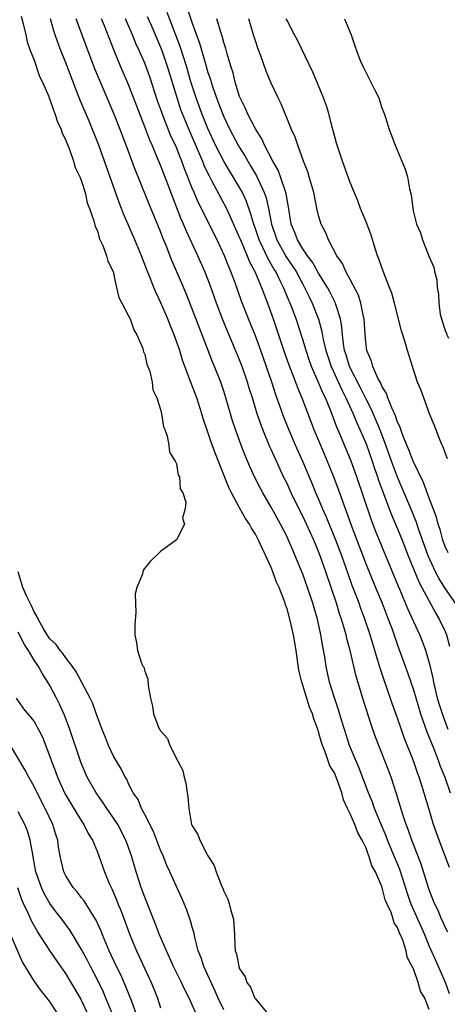
# Model space of a CAD drawing. Units: inches. Extents: x 2607000 to 2610000, y 1527000 to 1530000.
# Drawn here: x 2607425 to 2607479, y 1528018 to 1528143 of the extents above; entities that cross this region are included whole.
import ezdxf

# ---------------------------------------------------------------- set-up
doc = ezdxf.new("R2010")
doc.units = ezdxf.units.IN
doc.header["$MEASUREMENT"] = 0
doc.layers.add('LD26071527_2ft', color=133, linetype='Continuous')

msp = doc.modelspace()

# ---------------------------------------------------------------- linework, layer by layer
at = {"layer": 'LD26071527_2ft'}
for points, elevation in [([(2607479.38, 1528053), (2607478.74, 1528054.74), (2607478.26, 1528056.26), (2607478.06, 1528057), (2607477.58, 1528059), (2607477.5, 1528059.5), (2607477.11, 1528061.11), (2607476.55, 1528063), (2607476.14, 1528064.14), (2607475.79, 1528065), (2607474.3, 1528068.3), (2607473.32, 1528070.68), (2607473.12, 1528071.12), (2607471.49, 1528075), (2607470.19, 1528078.19), (2607469.63, 1528079.63), (2607467.82, 1528085), (2607467.11, 1528087), (2607465.75, 1528090.25), (2607465.29, 1528091.29), (2607465, 1528092.1), (2607464.44, 1528093.56), (2607463.85, 1528095), (2607463.56, 1528095.56), (2607463, 1528096.94), (2607462.1, 1528099), (2607461.8, 1528099.81), (2607461.41, 1528101), (2607461, 1528102.42), (2607460.15, 1528105), (2607459.39, 1528107), (2607459.27, 1528107.27), (2607458.68, 1528108.68), (2607458.56, 1528109), (2607458.15, 1528109.85), (2607457.57, 1528111), (2607457.34, 1528111.34), (2607457, 1528111.95), (2607456.6, 1528112.6), (2607455.93, 1528114.07), (2607455.47, 1528115), (2607455, 1528116.4), (2607454.78, 1528117), (2607454.4, 1528118.4), (2607453.87, 1528119.87), (2607453.35, 1528121), (2607453, 1528121.64), (2607452.2, 1528123), (2607451.74, 1528123.74), (2607450.99, 1528124.99), (2607449.97, 1528127), (2607449, 1528129.12), (2607448.24, 1528131), (2607447.5, 1528133), (2607446.89, 1528134.89), (2607446.29, 1528137), (2607445.5, 1528139.5), (2607444.95, 1528140.95), (2607443.82, 1528143.82)], 7378), ([(2607446.37, 1528144.37), (2607447, 1528142.45), (2607447.94, 1528139.94), (2607448.68, 1528137.32), (2607449, 1528136.23), (2607449.31, 1528135.31), (2607449.39, 1528135), (2607449.58, 1528134.42), (2607450.07, 1528133), (2607450.34, 1528132.34), (2607450.83, 1528131), (2607451, 1528130.6), (2607451.76, 1528129), (2607452.82, 1528127), (2607453, 1528126.7), (2607453.66, 1528125.66), (2607454.03, 1528125), (2607454.4, 1528124.4), (2607455.13, 1528123.13), (2607455.33, 1528122.67), (2607456.12, 1528121), (2607456.35, 1528120.35), (2607456.66, 1528119), (2607457.03, 1528117), (2607457.71, 1528115), (2607458.88, 1528112.88), (2607459.7, 1528111.7), (2607460.14, 1528111), (2607461, 1528109.4), (2607461.23, 1528109), (2607461.8, 1528107.8), (2607462.2, 1528107), (2607462.99, 1528104.99), (2607463.42, 1528103.42), (2607463.58, 1528102.42), (2607463.91, 1528101), (2607464.57, 1528099), (2607465.96, 1528095.96), (2607466.46, 1528095), (2607467.36, 1528093), (2607467.83, 1528091.83), (2607468.22, 1528091), (2607469, 1528089.19), (2607469.76, 1528087), (2607470.06, 1528086.06), (2607470.45, 1528085), (2607470.58, 1528084.58), (2607471.12, 1528083.12), (2607472.21, 1528080.21), (2607473, 1528078.43), (2607473.57, 1528077), (2607474.32, 1528075), (2607475.7, 1528071.7), (2607476.08, 1528071), (2607477.77, 1528067.77), (2607478.26, 1528067), (2607479, 1528065.41), (2607479.18, 1528065), (2607479.56, 1528063.56)], 7380), ([(2607425.35, 1528143.35), (2607425.63, 1528142.37), (2607425.94, 1528141), (2607426.11, 1528140.11), (2607426.51, 1528139), (2607427, 1528137.76), (2607427.7, 1528135.7), (2607428.05, 1528135), (2607428.85, 1528133.15), (2607428.92, 1528132.92), (2607429, 1528132.78), (2607429.43, 1528131.43), (2607429.63, 1528131), (2607429.95, 1528129.95), (2607430.41, 1528129), (2607430.54, 1528128.54), (2607431, 1528127.66), (2607431.17, 1528127.17), (2607431.42, 1528126.58), (2607431.98, 1528125), (2607432.19, 1528124.19), (2607432.78, 1528123), (2607433, 1528122.45), (2607433.44, 1528121), (2607433.72, 1528119.72), (2607434, 1528119), (2607434.57, 1528117.43), (2607434.71, 1528116.71), (2607435, 1528116.16), (2607435.25, 1528115.25), (2607435.7, 1528114.3), (2607436.16, 1528113), (2607436.32, 1528112.32), (2607436.98, 1528111), (2607437.32, 1528109.32), (2607437.44, 1528109), (2607437.71, 1528107.71), (2607438.08, 1528107), (2607439, 1528105.33), (2607439.16, 1528105), (2607439.62, 1528103.62), (2607440, 1528103), (2607440.74, 1528101.26), (2607440.8, 1528101), (2607440.83, 1528100.83), (2607441, 1528100.51), (2607441.28, 1528099.28), (2607441.4, 1528099), (2607441.64, 1528098.36), (2607441.94, 1528097), (2607442.04, 1528096.04), (2607442.53, 1528095), (2607443, 1528093.55), (2607443.12, 1528093), (2607443.36, 1528091.36), (2607443.52, 1528091), (2607443.85, 1528090.15), (2607444.05, 1528089), (2607444.12, 1528088.12), (2607444.86, 1528087), (2607445, 1528086.64), (2607445.24, 1528085.24), (2607445.4, 1528085), (2607445.5, 1528083.5), (2607445.83, 1528083), (2607446.21, 1528081.79), (2607446.11, 1528081), (2607445.76, 1528079.76), (2607446.01, 1528079), (2607445, 1528077.03), (2607443, 1528075.54), (2607441.7, 1528074.3), (2607440.79, 1528073.21), (2607440.74, 1528073), (2607440.7, 1528072.7), (2607440.01, 1528071), (2607439.8, 1528070.2), (2607439.86, 1528067.86), (2607439.75, 1528066.25), (2607439.73, 1528065), (2607439.97, 1528063.97), (2607440.06, 1528063), (2607440.59, 1528061.41), (2607440.81, 1528061), (2607440.89, 1528060.89), (2607441, 1528060.4), (2607441.4, 1528059.4), (2607441.41, 1528058.59), (2607441.72, 1528057), (2607441.97, 1528055.97), (2607442.1, 1528055), (2607442.8, 1528053.2), (2607442.89, 1528053), (2607443, 1528052.83), (2607443.86, 1528051.86), (2607444.17, 1528051), (2607445.2, 1528049), (2607445.82, 1528047.82), (2607445.98, 1528047), (2607446.21, 1528046.21), (2607446.37, 1528045), (2607446.47, 1528044.47), (2607446.58, 1528043), (2607446.93, 1528041), (2607447, 1528040.82), (2607447.73, 1528039.73), (2607447.95, 1528039), (2607448.98, 1528037.02), (2607449.8, 1528035.8), (2607450.03, 1528035), (2607450.67, 1528033.33), (2607450.88, 1528032.88), (2607451, 1528032.53), (2607451.53, 1528031.53), (2607451.68, 1528031), (2607451.89, 1528030.11), (2607452.22, 1528029), (2607452.29, 1528028.29), (2607452.36, 1528027), (2607452.39, 1528025.61), (2607452.45, 1528025), (2607452.6, 1528024.6), (2607452.89, 1528023), (2607453, 1528022.71), (2607453.69, 1528021.69), (2607453.91, 1528021), (2607454.37, 1528020.37), (2607454.94, 1528019), (2607455, 1528018.91), (2607456.56, 1528017)], 7366), ([(2607477, 1528017.55), (2607476.43, 1528019), (2607475.9, 1528019.9), (2607475.61, 1528021), (2607475, 1528022.69), (2607474.85, 1528023), (2607474.19, 1528024.19), (2607474.07, 1528025), (2607473.67, 1528026.33), (2607473.38, 1528027), (2607473.24, 1528027.24), (2607473, 1528027.94), (2607472.54, 1528028.54), (2607472.44, 1528029), (2607472.16, 1528029.84), (2607471.61, 1528031), (2607471.43, 1528031.43), (2607471, 1528033.14), (2607470.18, 1528035), (2607469.75, 1528035.75), (2607469.37, 1528037), (2607469.25, 1528037.25), (2607469, 1528037.98), (2607468.51, 1528039), (2607467.95, 1528039.95), (2607467.57, 1528041), (2607467, 1528042.32), (2607466.66, 1528043), (2607466.13, 1528044.13), (2607465.93, 1528045), (2607465.36, 1528046.64), (2607465, 1528047.51), (2607464.43, 1528048.43), (2607463.83, 1528050.17), (2607463.47, 1528051), (2607463.35, 1528051.35), (2607463, 1528052.73), (2607462.93, 1528052.93), (2607462.91, 1528053), (2607462.38, 1528054.38), (2607462.22, 1528055), (2607461.86, 1528055.86), (2607461, 1528058.62), (2607460.86, 1528059), (2607460.51, 1528060.51), (2607460.17, 1528063), (2607459.82, 1528065), (2607459.36, 1528067), (2607459, 1528068.28), (2607458.81, 1528068.81), (2607458.76, 1528069), (2607458.64, 1528069.36), (2607457.99, 1528071), (2607457.68, 1528071.68), (2607457.2, 1528073), (2607457, 1528073.51), (2607456.34, 1528075), (2607455.89, 1528075.89), (2607455.41, 1528077), (2607455, 1528077.76), (2607454.51, 1528078.51), (2607454.25, 1528079), (2607453.74, 1528079.74), (2607453, 1528081.07), (2607451.96, 1528083), (2607451.64, 1528083.64), (2607449.93, 1528087.93), (2607449.4, 1528089.4), (2607449, 1528090.65), (2607448.4, 1528092.4), (2607448.23, 1528093), (2607447.57, 1528095), (2607447, 1528096.52), (2607446.86, 1528096.86), (2607446.72, 1528097.29), (2607445.79, 1528099.79), (2607445.42, 1528101), (2607444.72, 1528103), (2607444.21, 1528104.21), (2607443.92, 1528105), (2607443.05, 1528107.05), (2607442.38, 1528108.38), (2607442.13, 1528109), (2607441.58, 1528110.42), (2607441.24, 1528111.24), (2607440.59, 1528113), (2607439.75, 1528115), (2607438.3, 1528118.3), (2607438.04, 1528119), (2607437.75, 1528119.75), (2607435.92, 1528125), (2607435.18, 1528127), (2607433.95, 1528130.05), (2607432.8, 1528132.8), (2607431, 1528137.43), (2607430.37, 1528139), (2607429.99, 1528139.99), (2607429.67, 1528141), (2607429.49, 1528141.49), (2607429.06, 1528143)], 7368), ([(2607479.55, 1528019.55), (2607479.05, 1528021), (2607478.41, 1528022.41), (2607478.17, 1528023), (2607477, 1528025.64), (2607476.43, 1528027), (2607474.67, 1528031), (2607474.24, 1528032.24), (2607473.27, 1528035.27), (2607471.72, 1528039), (2607471.53, 1528039.53), (2607470.82, 1528041.18), (2607470.08, 1528043), (2607469.81, 1528043.81), (2607469.32, 1528045), (2607468.14, 1528048.14), (2607467.75, 1528049), (2607466.91, 1528051), (2607466.26, 1528053), (2607465.92, 1528054.08), (2607465.51, 1528055.51), (2607464.99, 1528057.01), (2607464.39, 1528059), (2607463.94, 1528061), (2607463.77, 1528062.23), (2607463.52, 1528063.52), (2607463.3, 1528065), (2607462.84, 1528067), (2607462.42, 1528068.42), (2607462.26, 1528069), (2607461.61, 1528071), (2607461, 1528072.68), (2607460.05, 1528075), (2607459.72, 1528075.72), (2607459.2, 1528077), (2607459, 1528077.41), (2607458.19, 1528079), (2607457, 1528081.19), (2607455.92, 1528083), (2607455.6, 1528083.6), (2607454.88, 1528085), (2607454.3, 1528086.3), (2607453.71, 1528087.71), (2607453.21, 1528089), (2607452.47, 1528091), (2607452.11, 1528092.11), (2607451.84, 1528093), (2607451.27, 1528095), (2607451, 1528095.86), (2607450.61, 1528097), (2607449.82, 1528099), (2607449.57, 1528099.57), (2607448.26, 1528103), (2607446.22, 1528108.22), (2607445.63, 1528109.63), (2607444.43, 1528112.42), (2607443.7, 1528114.3), (2607443.29, 1528115.29), (2607443, 1528116.06), (2607441.54, 1528119.54), (2607440.16, 1528123), (2607439.82, 1528123.82), (2607438.64, 1528127), (2607437.88, 1528129), (2607437.09, 1528131), (2607435.27, 1528135.27), (2607434.69, 1528136.69), (2607433.59, 1528139.59), (2607432.33, 1528143)], 7370), ([(2607479.34, 1528027.34), (2607479, 1528027.98), (2607478.71, 1528028.71), (2607478.55, 1528029), (2607478.11, 1528030.11), (2607477.68, 1528031), (2607477, 1528032.73), (2607475.97, 1528035.97), (2607474.8, 1528039), (2607474.35, 1528040.35), (2607474.08, 1528041), (2607473.61, 1528042.39), (2607472.86, 1528044.86), (2607472.16, 1528047), (2607471.85, 1528047.85), (2607470.6, 1528051), (2607470.17, 1528052.17), (2607469.64, 1528053.64), (2607468.68, 1528056.68), (2607467.75, 1528059.75), (2607466.97, 1528063), (2607466.56, 1528064.56), (2607466.47, 1528065), (2607466.28, 1528065.72), (2607465.9, 1528067), (2607465.66, 1528067.66), (2607465.26, 1528069), (2607464.59, 1528071), (2607463.91, 1528073), (2607463.21, 1528075), (2607463, 1528075.54), (2607462.39, 1528077), (2607461.48, 1528079), (2607461, 1528080.02), (2607460.5, 1528081), (2607459.52, 1528083), (2607459, 1528084.15), (2607458.57, 1528085), (2607457.44, 1528087.44), (2607457, 1528088.47), (2607456.83, 1528088.83), (2607455.93, 1528091), (2607455.67, 1528091.67), (2607455.23, 1528093), (2607454.62, 1528095), (2607454.22, 1528096.22), (2607454, 1528097), (2607453.32, 1528099), (2607453, 1528099.83), (2607452.15, 1528101.85), (2607451.46, 1528103.46), (2607450.89, 1528104.89), (2607450.09, 1528107), (2607449.26, 1528109.26), (2607448.59, 1528111), (2607447.72, 1528113), (2607446.22, 1528116.22), (2607445.91, 1528117), (2607445.62, 1528117.62), (2607444.49, 1528120.49), (2607443.91, 1528122.09), (2607443, 1528124.48), (2607442.63, 1528125.37), (2607441.92, 1528127), (2607441.63, 1528127.63), (2607441, 1528129.34), (2607439, 1528134.57), (2607437.93, 1528137), (2607437.07, 1528139.07), (2607435.89, 1528142.11), (2607435.52, 1528143)], 7372), ([(2607479.55, 1528035.55), (2607478.25, 1528039), (2607477.55, 1528041), (2607476.94, 1528043), (2607476.06, 1528045.94), (2607475.72, 1528047), (2607475.52, 1528047.52), (2607475, 1528049.07), (2607473.88, 1528051.88), (2607473, 1528054.44), (2607472.31, 1528056.31), (2607471.6, 1528058.4), (2607471.28, 1528059.28), (2607470.78, 1528060.78), (2607470.31, 1528062.31), (2607470.12, 1528063), (2607469.85, 1528063.85), (2607469.53, 1528065), (2607468.86, 1528067), (2607468.35, 1528068.35), (2607468.12, 1528069), (2607467.59, 1528070.41), (2607467.26, 1528071.26), (2607466.72, 1528072.72), (2607466.43, 1528073.57), (2607465.92, 1528075), (2607465.17, 1528077), (2607463.97, 1528079.97), (2607463.5, 1528081), (2607463, 1528082.21), (2607462.65, 1528083), (2607462.18, 1528084.18), (2607461, 1528086.95), (2607460.08, 1528089), (2607459.21, 1528091), (2607458.58, 1528092.58), (2607457.54, 1528095.54), (2607457.06, 1528097), (2607455.69, 1528101), (2607455, 1528102.88), (2607454.13, 1528105), (2607453.26, 1528107.26), (2607452.43, 1528109.57), (2607451.89, 1528111), (2607451.62, 1528111.62), (2607451.09, 1528113), (2607450.14, 1528115), (2607447.77, 1528119.77), (2607447.24, 1528121), (2607447, 1528121.58), (2607446.03, 1528124.03), (2607445.69, 1528125), (2607445.48, 1528125.48), (2607445, 1528126.7), (2607444.27, 1528128.27), (2607443.2, 1528131), (2607443, 1528131.62), (2607442.63, 1528132.63), (2607441.64, 1528135.64), (2607441, 1528137.39), (2607440.3, 1528139), (2607439.89, 1528139.89), (2607439.45, 1528141), (2607438.69, 1528142.69), (2607438.57, 1528143)], 7374), ([(2607441.31, 1528143.31), (2607441.81, 1528142.19), (2607443, 1528139.43), (2607443.17, 1528139), (2607443.85, 1528137), (2607445.04, 1528133.04), (2607445.54, 1528131.54), (2607445.74, 1528131), (2607446.56, 1528129), (2607447.77, 1528126.23), (2607448.29, 1528125), (2607448.48, 1528124.48), (2607449, 1528123.4), (2607449.13, 1528123.13), (2607449.46, 1528122.54), (2607451.33, 1528119), (2607453, 1528115.26), (2607453.1, 1528115), (2607453.96, 1528113), (2607454.24, 1528112.24), (2607454.92, 1528111), (2607455.77, 1528109), (2607456.09, 1528108.09), (2607456.54, 1528107), (2607457.26, 1528105), (2607457.94, 1528103), (2607458.7, 1528100.7), (2607459.21, 1528099.21), (2607460.07, 1528097), (2607460.31, 1528096.31), (2607460.87, 1528095), (2607461.45, 1528093.45), (2607462.4, 1528091), (2607463.23, 1528089), (2607464.09, 1528087), (2607464.93, 1528084.93), (2607465.47, 1528083.47), (2607465.96, 1528082.04), (2607466.35, 1528081), (2607466.54, 1528080.54), (2607467.1, 1528078.9), (2607469, 1528073.91), (2607470.21, 1528071), (2607471.02, 1528069), (2607471.81, 1528067), (2607472.29, 1528065.71), (2607473, 1528063.68), (2607474.24, 1528060.24), (2607474.67, 1528059), (2607475, 1528058.03), (2607475.91, 1528055), (2607476.71, 1528052.71), (2607477, 1528052), (2607477.27, 1528051.27), (2607477.66, 1528050.34), (2607478.18, 1528049), (2607478.39, 1528048.39), (2607478.96, 1528047), (2607479.66, 1528045)], 7376), ([(2607480.32, 1528069), (2607478.97, 1528070.97), (2607478.2, 1528072.2), (2607477.79, 1528073), (2607476.85, 1528075), (2607475.68, 1528078.32), (2607475.35, 1528079.35), (2607474.65, 1528081), (2607473.59, 1528083.59), (2607472.98, 1528084.98), (2607472.21, 1528087), (2607471.5, 1528089), (2607470.82, 1528090.82), (2607470.23, 1528092.23), (2607469.63, 1528093.63), (2607469, 1528094.85), (2607468.3, 1528096.3), (2607466.91, 1528099), (2607466.47, 1528100.47), (2607466.29, 1528101), (2607466.14, 1528101.86), (2607466.01, 1528103), (2607465.95, 1528103.95), (2607465.77, 1528105), (2607465.18, 1528106.82), (2607465.14, 1528107), (2607464.42, 1528108.42), (2607464.11, 1528109), (2607463, 1528110.79), (2607462.21, 1528112.21), (2607461.6, 1528113), (2607461, 1528113.88), (2607460.31, 1528115), (2607459.97, 1528115.97), (2607459.54, 1528117), (2607459.18, 1528119.18), (2607459, 1528120.09), (2607458.88, 1528120.88), (2607458.17, 1528123), (2607457.86, 1528123.86), (2607457.2, 1528125), (2607456.17, 1528127), (2607455.82, 1528127.82), (2607455, 1528129.08), (2607454.02, 1528131), (2607453.72, 1528131.72), (2607453.07, 1528133), (2607453, 1528133.19), (2607452.44, 1528135), (2607452.17, 1528136.17), (2607451.9, 1528137), (2607451.43, 1528138.57), (2607451.25, 1528139.25), (2607451, 1528140.02), (2607450.8, 1528140.8), (2607450.57, 1528141.43), (2607450.11, 1528143)], 7382), ([(2607479.38, 1528075.38), (2607479, 1528076.17), (2607478.7, 1528077), (2607478.36, 1528078.36), (2607478.13, 1528079), (2607477.92, 1528079.92), (2607477, 1528082.29), (2607476.29, 1528084.29), (2607474.95, 1528087), (2607474.43, 1528088.43), (2607474.18, 1528089), (2607473.62, 1528090.38), (2607473.41, 1528091), (2607473.32, 1528091.32), (2607473, 1528091.95), (2607472.74, 1528092.74), (2607472.26, 1528093.74), (2607471.76, 1528095), (2607471.57, 1528095.57), (2607471, 1528096.5), (2607470.86, 1528096.86), (2607470.51, 1528097.49), (2607469.85, 1528099), (2607469.67, 1528099.67), (2607469.09, 1528101), (2607469, 1528101.7), (2607468.87, 1528103), (2607468.76, 1528105), (2607468.67, 1528105.33), (2607468.35, 1528107), (2607468.03, 1528108.03), (2607467, 1528109.99), (2607466.44, 1528111), (2607466.01, 1528112.01), (2607465.31, 1528113), (2607464.25, 1528115), (2607463.9, 1528115.9), (2607463.33, 1528117), (2607463, 1528118.11), (2607462.83, 1528118.83), (2607462.39, 1528121), (2607462.13, 1528121.87), (2607461.82, 1528123), (2607461.63, 1528123.63), (2607461.1, 1528125), (2607460.36, 1528127), (2607460.02, 1528128.02), (2607459.57, 1528129), (2607458.25, 1528132.25), (2607457.87, 1528133), (2607457, 1528134.85), (2607456.36, 1528136.36), (2607455.7, 1528138.3), (2607455.31, 1528139.31), (2607455, 1528140.2), (2607454.75, 1528141), (2607454.17, 1528143)], 7384), ([(2607479.31, 1528087.31), (2607479, 1528088.08), (2607478.76, 1528088.76), (2607478.64, 1528089), (2607478.37, 1528089.63), (2607477.61, 1528091.61), (2607477.05, 1528093), (2607476.3, 1528095), (2607475.96, 1528095.96), (2607475.53, 1528097), (2607474.86, 1528099), (2607474.24, 1528101), (2607473.95, 1528102.05), (2607473.49, 1528103.49), (2607472.62, 1528107), (2607472.25, 1528108.25), (2607471.98, 1528109), (2607471.3, 1528110.7), (2607471, 1528111.51), (2607470.63, 1528112.63), (2607470.47, 1528113), (2607470.2, 1528113.8), (2607469.63, 1528115.63), (2607469.09, 1528117.09), (2607468.31, 1528119), (2607467.95, 1528119.95), (2607467, 1528122.27), (2607466, 1528125), (2607465.34, 1528127), (2607465.28, 1528127.28), (2607465, 1528128.23), (2607464.85, 1528128.85), (2607464.7, 1528129.3), (2607464.28, 1528131), (2607464, 1528132), (2607463.63, 1528133), (2607462.86, 1528134.86), (2607462.25, 1528136.25), (2607460.32, 1528140.32), (2607459.93, 1528141), (2607459, 1528142.78), (2607458.91, 1528143)], 7386), ([(2607466.29, 1528143), (2607467.11, 1528141), (2607467.6, 1528139.6), (2607467.78, 1528139), (2607468.27, 1528137.73), (2607468.58, 1528137), (2607469.41, 1528135.41), (2607470.06, 1528134.06), (2607470.6, 1528133), (2607470.69, 1528132.69), (2607471, 1528131.75), (2607471.21, 1528131.21), (2607471.31, 1528131), (2607471.47, 1528130.53), (2607471.92, 1528129), (2607472.23, 1528128.23), (2607472.68, 1528127), (2607473.97, 1528123.97), (2607474.23, 1528123), (2607474.51, 1528121.49), (2607474.71, 1528120.71), (2607474.9, 1528119), (2607475, 1528118.52), (2607475.4, 1528117), (2607475.89, 1528115.89), (2607476.15, 1528115), (2607477, 1528112.88), (2607477.56, 1528111.56), (2607477.67, 1528111), (2607477.95, 1528109.95), (2607478.01, 1528109), (2607478.16, 1528108.16), (2607478.19, 1528107), (2607478.4, 1528105.6), (2607478.53, 1528105), (2607479, 1528103.52), (2607479.16, 1528103.16), (2607479.21, 1528103), (2607479.43, 1528102.57)], 7388), ([(2607451, 1528017.53), (2607450.29, 1528019), (2607449.9, 1528019.9), (2607448.48, 1528023), (2607448.12, 1528024.12), (2607447.77, 1528025), (2607447.32, 1528026.68), (2607447.23, 1528027.23), (2607447, 1528027.98), (2607446.78, 1528028.78), (2607446.26, 1528030.26), (2607445.67, 1528031.67), (2607445, 1528033.13), (2607444.19, 1528035), (2607443.81, 1528035.81), (2607443.32, 1528037), (2607443, 1528037.73), (2607442.09, 1528040.09), (2607441, 1528042.24), (2607440.59, 1528043), (2607440.16, 1528044.16), (2607439.55, 1528045), (2607439, 1528046.05), (2607438.72, 1528046.72), (2607438.53, 1528047), (2607438.02, 1528048.02), (2607437.42, 1528049), (2607437, 1528049.72), (2607436.42, 1528051), (2607436.02, 1528052.02), (2607435.61, 1528053), (2607435, 1528054.58), (2607434.38, 1528056.38), (2607434.09, 1528057), (2607432.33, 1528060.33), (2607431.86, 1528061), (2607431, 1528062.09), (2607430.63, 1528062.63), (2607430.3, 1528063), (2607429.77, 1528063.77), (2607429, 1528064.51), (2607428.67, 1528065), (2607428.16, 1528065.84), (2607427.51, 1528067), (2607427.35, 1528067.35), (2607427, 1528067.91), (2607426.67, 1528068.67), (2607426.49, 1528069), (2607426.04, 1528069.96), (2607425.58, 1528071), (2607424.98, 1528073)], 7364), ([(2607447.5, 1528017), (2607446.61, 1528019), (2607446.07, 1528020.07), (2607445.66, 1528021), (2607444.65, 1528023), (2607444.14, 1528024.14), (2607443.73, 1528025), (2607442.88, 1528027), (2607442.37, 1528028.37), (2607442.09, 1528029), (2607441, 1528031.78), (2607440.56, 1528033), (2607439.91, 1528035), (2607439.33, 1528037), (2607438.62, 1528039), (2607437.58, 1528041), (2607437, 1528041.89), (2607436.22, 1528043), (2607435.75, 1528043.75), (2607434.87, 1528045), (2607433.73, 1528047), (2607432.9, 1528048.9), (2607431.53, 1528053), (2607430.83, 1528054.83), (2607430.22, 1528056.22), (2607429.83, 1528057), (2607429, 1528058.57), (2607428.75, 1528059), (2607428.05, 1528060.05), (2607427.55, 1528061), (2607427, 1528061.81), (2607426.3, 1528063), (2607425.8, 1528063.8), (2607425, 1528065.35)], 7362), ([(2607424.73, 1528057), (2607425.65, 1528055.65), (2607427, 1528054.01), (2607427.57, 1528053), (2607428.06, 1528052.06), (2607429, 1528049.6), (2607429.2, 1528049), (2607429.7, 1528047.7), (2607429.94, 1528047), (2607430.85, 1528045), (2607431, 1528044.71), (2607431.64, 1528043.64), (2607432.04, 1528043), (2607433, 1528041.4), (2607433.28, 1528041), (2607433.85, 1528039.85), (2607434.37, 1528039), (2607435, 1528037.48), (2607435.19, 1528037), (2607435.89, 1528035), (2607436.55, 1528033.45), (2607436.75, 1528033), (2607436.84, 1528032.84), (2607437.44, 1528031.44), (2607437.6, 1528031), (2607438, 1528030), (2607439.09, 1528027), (2607439.95, 1528025), (2607440.29, 1528024.29), (2607441, 1528022.7), (2607441.8, 1528021), (2607442.16, 1528020.16), (2607442.62, 1528019), (2607443, 1528017.79)], 7360), ([(2607440.21, 1528016.21), (2607439.3, 1528018.7), (2607439.21, 1528019), (2607438.57, 1528020.57), (2607437.95, 1528021.95), (2607437.42, 1528023), (2607436.49, 1528025), (2607435.65, 1528027), (2607435.48, 1528027.48), (2607434.86, 1528028.86), (2607434.33, 1528029.67), (2607433.32, 1528031.32), (2607433, 1528031.7), (2607432.44, 1528032.44), (2607431.93, 1528033), (2607431, 1528034.48), (2607430.74, 1528035), (2607430.41, 1528036.41), (2607430.29, 1528037), (2607430.1, 1528038.1), (2607429.98, 1528039), (2607429.73, 1528039.73), (2607429.35, 1528041), (2607428.39, 1528043), (2607427.38, 1528045), (2607427, 1528045.79), (2607426.32, 1528047), (2607425.88, 1528047.88), (2607424.03, 1528051)], 7358), ([(2607437, 1528016.8), (2607436.09, 1528019), (2607435.76, 1528019.76), (2607435, 1528021.33), (2607434.12, 1528023), (2607433.75, 1528023.75), (2607433, 1528025.17), (2607431.57, 1528027.57), (2607430.51, 1528029), (2607429.84, 1528029.84), (2607429, 1528030.98), (2607428.27, 1528032.27), (2607427.93, 1528033), (2607427.23, 1528035), (2607426.89, 1528036.89), (2607426.82, 1528037.18), (2607426.51, 1528039), (2607426.17, 1528040.17), (2607425.82, 1528041), (2607425, 1528042.61)], 7356), ([(2607433.8, 1528017), (2607433, 1528018.72), (2607432.85, 1528019), (2607431.68, 1528021), (2607431, 1528022.12), (2607429.82, 1528023.82), (2607429, 1528025.03), (2607427.43, 1528027.43), (2607426.7, 1528028.7), (2607426.25, 1528029.75), (2607425.66, 1528031), (2607425.46, 1528031.46), (2607424.95, 1528032.95)], 7354), ([(2607424.03, 1528027), (2607425.53, 1528023.53), (2607427, 1528021.12), (2607427.89, 1528019.89), (2607428.61, 1528019), (2607429, 1528018.49), (2607429.96, 1528017)], 7352)]:
    msp.add_lwpolyline(points, dxfattribs=dict(at, elevation=elevation))

doc.saveas('drawing.dxf')
